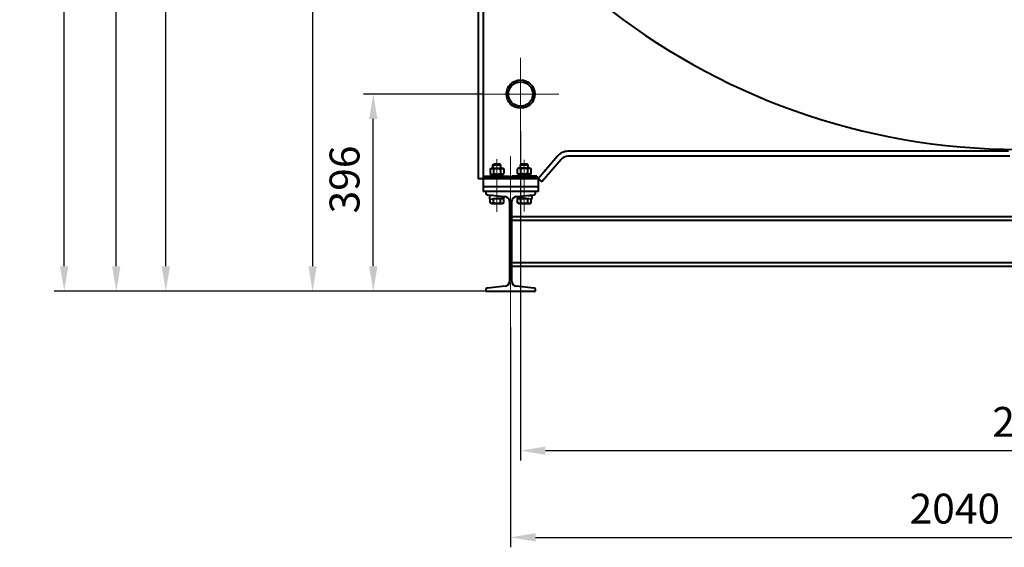
# Model space of a CAD drawing. Units: millimetres. Extents: x -26699 to -8879, y -32782 to -24382.
# Drawn here: x -17199 to -15221, y -28713 to -27653 of the extents above; entities that cross this region are included whole.
import ezdxf

# ---------------------------------------------------------------- set-up
doc = ezdxf.new("R2010")
doc.units = ezdxf.units.MM
doc.linetypes.add('CENTER', pattern=[50.8, 31.75, -6.35, 6.35, -6.35])
for name, color, linetype, lineweight in [('котел', 150, 'Continuous', 40), ('оси', 253, 'CENTER', 13), ('размеры', 253, 'Continuous', 13)]:
    doc.layers.add(name, color=color, linetype=linetype, lineweight=lineweight)
doc.styles.add('энтророс', font='geniso.shx', dxfattribs={"height": 60})
doc.dimstyles.new('20', dxfattribs={"dimtxt": 60, "dimasz": 50, "dimexe": 20, "dimexo": 0.625, "dimgap": 20, "dimtad": 1, "dimdec": 0, "dimtxsty": 'энтророс', "dimcen": 2.5, "dimadec": 0, "dimazin": 0, "dimtfac": 1, "dimtdec": 0, "dimtmove": 0, "dimatfit": 3, "dimfxl": 1, "dimtfill": 1, "dimarcsym": 0})

# ---------------------------------------------------------------- blocks, each defined once
blk = doc.blocks.new('*D72')
at = {"layer": 'Defpoints', "color": 0, "ltscale": 10, "transparency": 16777216}
for p in [(-16192.7, -27875.5), (-14192.9, -27875.5), (-14192.9, -28518.9)]:
    blk.add_point(p, dxfattribs=at)
at = {"layer": 'размеры', "color": 0, "lineweight": -2, "ltscale": 10, "transparency": 16777216}
for p, q in [((-16192.7, -27876.1), (-16192.7, -28538.9)), ((-14192.9, -27876.1), (-14192.9, -28538.9)), ((-16142.7, -28518.9), (-14242.9, -28518.9))]:
    blk.add_line(p, q, dxfattribs=at)
at = {"layer": 'размеры', "color": 0, "ltscale": 10, "transparency": 16777216}
for points in [[(-16142.7, -28510.6), (-16142.7, -28527.2), (-16192.7, -28518.9)], [(-14242.9, -28510.6), (-14242.9, -28527.2), (-14192.9, -28518.9)]]:
    blk.add_solid(points, dxfattribs=at)
at = {"layer": 'размеры', "color": 0, "ltscale": 10, "transparency": 16777216, "insert": (-15154.4, -28468.9), "char_height": 60, "attachment_point": 5, "style": 'энтророс', "bg_fill": 3, "box_fill_scale": 1.1, "bg_fill_color": 256, "bg_fill_true_color": 13158600, "bg_fill_transparency": 0}
blk.add_mtext('2000', dxfattribs=at)
blk = doc.blocks.new('*D73')
at = {"layer": 'Defpoints', "color": 0, "ltscale": 10, "transparency": 16777216}
for p in [(-16488.6, -27802.6), (-16265.6, -27802.6), (-16345.6, -28198.6)]:
    blk.add_point(p, dxfattribs=at)
at = {"layer": 'размеры', "color": 0, "lineweight": -2, "ltscale": 10, "transparency": 16777216}
for p, q in [((-16266.2, -27802.6), (-16508.6, -27802.6)), ((-16488.6, -28148.6), (-16488.6, -27852.6)), ((-16346.3, -28198.6), (-16508.6, -28198.6))]:
    blk.add_line(p, q, dxfattribs=at)
at = {"layer": 'размеры', "color": 0, "ltscale": 10, "transparency": 16777216}
for points in [[(-16497, -27852.6), (-16480.3, -27852.6), (-16488.6, -27802.6)], [(-16497, -28148.6), (-16480.3, -28148.6), (-16488.6, -28198.6)]]:
    blk.add_solid(points, dxfattribs=at)
at = {"layer": 'размеры', "color": 0, "ltscale": 10, "transparency": 16777216, "insert": (-16538.6, -27974.2), "char_height": 60, "attachment_point": 5, "rotation": 90, "style": 'энтророс', "bg_fill": 3, "box_fill_scale": 1.1, "bg_fill_color": 256, "bg_fill_true_color": 13158600, "bg_fill_transparency": 0}
blk.add_mtext('396', dxfattribs=at)
blk = doc.blocks.new('*D52')
at = {"layer": 'Defpoints', "color": 0, "ltscale": 10, "transparency": 16777216}
for p in [(-16905.4, -26574.7), (-16548.9, -26574.7), (-16262.7, -28198.6)]:
    blk.add_point(p, dxfattribs=at)
at = {"layer": 'размеры', "color": 0, "lineweight": -2, "ltscale": 10, "transparency": 16777216}
for p, q in [((-16549.5, -26574.7), (-16925.4, -26574.7)), ((-16905.4, -28148.6), (-16905.4, -26624.7)), ((-16263.3, -28198.6), (-16925.4, -28198.6))]:
    blk.add_line(p, q, dxfattribs=at)
at = {"layer": 'размеры', "color": 0, "ltscale": 10, "transparency": 16777216}
for points in [[(-16913.7, -26624.7), (-16897, -26624.7), (-16905.4, -26574.7)], [(-16913.7, -28148.6), (-16897, -28148.6), (-16905.4, -28198.6)]]:
    blk.add_solid(points, dxfattribs=at)
at = {"layer": 'размеры', "color": 0, "ltscale": 10, "transparency": 16777216, "insert": (-16955.4, -27430.1), "char_height": 60, "attachment_point": 5, "rotation": 90, "style": 'энтророс', "bg_fill": 3, "box_fill_scale": 1.1, "bg_fill_color": 256, "bg_fill_true_color": 13158600, "bg_fill_transparency": 0}
blk.add_mtext('1624', dxfattribs=at)
blk = doc.blocks.new('*D53')
at = {"layer": 'Defpoints', "color": 0, "ltscale": 10, "transparency": 16777216}
for p in [(-17004.9, -25156.7), (-15766.6, -25156.7), (-16262.7, -28198.6)]:
    blk.add_point(p, dxfattribs=at)
at = {"layer": 'размеры', "color": 0, "lineweight": -2, "ltscale": 10, "transparency": 16777216}
for p, q in [((-15767.2, -25156.7), (-17024.9, -25156.7)), ((-17004.9, -28148.6), (-17004.9, -25206.7)), ((-16263.3, -28198.6), (-17024.9, -28198.6))]:
    blk.add_line(p, q, dxfattribs=at)
at = {"layer": 'размеры', "color": 0, "ltscale": 10, "transparency": 16777216}
for points in [[(-17013.2, -25206.7), (-16996.5, -25206.7), (-17004.9, -25156.7)], [(-17013.2, -28148.6), (-16996.5, -28148.6), (-17004.9, -28198.6)]]:
    blk.add_solid(points, dxfattribs=at)
at = {"layer": 'размеры', "color": 0, "ltscale": 10, "transparency": 16777216, "insert": (-17054.9, -26891.7), "char_height": 60, "attachment_point": 5, "rotation": 90, "style": 'энтророс', "bg_fill": 3, "box_fill_scale": 1.1, "bg_fill_color": 256, "bg_fill_true_color": 13158600, "bg_fill_transparency": 0}
blk.add_mtext('3042', dxfattribs=at)
blk = doc.blocks.new('*D54')
at = {"layer": 'Defpoints', "color": 0, "ltscale": 10, "transparency": 16777216}
for p in [(-17109.5, -25087.8), (-15535.2, -25087.8), (-16327.9, -28198.6)]:
    blk.add_point(p, dxfattribs=at)
at = {"layer": 'размеры', "color": 0, "lineweight": -2, "ltscale": 10, "transparency": 16777216}
for p, q in [((-15535.8, -25087.8), (-17129.5, -25087.8)), ((-17109.5, -28148.6), (-17109.5, -25137.8)), ((-16328.6, -28198.6), (-17129.5, -28198.6))]:
    blk.add_line(p, q, dxfattribs=at)
at = {"layer": 'размеры', "color": 0, "ltscale": 10, "transparency": 16777216}
for points in [[(-17117.9, -25137.8), (-17101.2, -25137.8), (-17109.5, -25087.8)], [(-17117.9, -28148.6), (-17101.2, -28148.6), (-17109.5, -28198.6)]]:
    blk.add_solid(points, dxfattribs=at)
at = {"layer": 'размеры', "color": 0, "ltscale": 10, "transparency": 16777216, "insert": (-17159.5, -26556.5), "char_height": 60, "attachment_point": 5, "rotation": 90, "style": 'энтророс', "bg_fill": 3, "box_fill_scale": 1.1, "bg_fill_color": 256, "bg_fill_true_color": 13158600, "bg_fill_transparency": 0}
blk.add_mtext('3093', dxfattribs=at)
blk = doc.blocks.new('*D55')
at = {"layer": 'Defpoints', "color": 0, "ltscale": 10, "transparency": 16777216}
for p in [(-16212.7, -28270), (-14172.9, -28270), (-14172.9, -28693.1)]:
    blk.add_point(p, dxfattribs=at)
at = {"layer": 'размеры', "color": 0, "lineweight": -2, "ltscale": 10, "transparency": 16777216}
for p, q in [((-16212.7, -28270.6), (-16212.7, -28713.1)), ((-14172.9, -28270.6), (-14172.9, -28713.1)), ((-16162.7, -28693.1), (-14222.9, -28693.1))]:
    blk.add_line(p, q, dxfattribs=at)
at = {"layer": 'размеры', "color": 0, "ltscale": 10, "transparency": 16777216}
for points in [[(-16162.7, -28684.7), (-16162.7, -28701.4), (-16212.7, -28693.1)], [(-14222.9, -28684.7), (-14222.9, -28701.4), (-14172.9, -28693.1)]]:
    blk.add_solid(points, dxfattribs=at)
at = {"layer": 'размеры', "color": 0, "ltscale": 10, "transparency": 16777216, "insert": (-15320.4, -28643.1), "char_height": 60, "attachment_point": 5, "style": 'энтророс', "bg_fill": 3, "box_fill_scale": 1.1, "bg_fill_color": 256, "bg_fill_true_color": 13158600, "bg_fill_transparency": 0}
blk.add_mtext('2040', dxfattribs=at)
blk = doc.blocks.new('*D61')
at = {"layer": 'Defpoints', "color": 0, "ltscale": 10, "transparency": 16777216}
for p in [(-15784.6, -27014.7), (-16610.5, -28198.6), (-16262.7, -28198.6)]:
    blk.add_point(p, dxfattribs=at)
at = {"layer": 'размеры', "color": 0, "lineweight": -2, "ltscale": 10, "transparency": 16777216}
for p, q in [((-15785.2, -27014.7), (-16630.5, -27014.7)), ((-16610.5, -27064.7), (-16610.5, -28148.6)), ((-16263.3, -28198.6), (-16630.5, -28198.6))]:
    blk.add_line(p, q, dxfattribs=at)
at = {"layer": 'размеры', "color": 0, "ltscale": 10, "transparency": 16777216}
for points in [[(-16618.9, -27064.7), (-16602.2, -27064.7), (-16610.5, -27014.7)], [(-16618.9, -28148.6), (-16602.2, -28148.6), (-16610.5, -28198.6)]]:
    blk.add_solid(points, dxfattribs=at)
at = {"layer": 'размеры', "color": 0, "ltscale": 10, "transparency": 16777216, "insert": (-16660.5, -27527.6), "char_height": 60, "attachment_point": 5, "rotation": 90, "style": 'энтророс', "bg_fill": 3, "box_fill_scale": 1.1, "bg_fill_color": 256, "bg_fill_true_color": 13158600, "bg_fill_transparency": 0}
blk.add_mtext('1184', dxfattribs=at)

msp = doc.modelspace()

# ---------------------------------------------------------------- linework, layer by layer
at = {"layer": 'котел'}
for p, q in [((-16277.71647, -27359.48064), (-16277.71647, -27972.58974)), ((-16267.71726, -27373.12172), (-16267.71726, -27972.58974)), ((-16118.56114, -27927.14138), (-16157.72592, -27972.58974)), ((-15212.86427, -27917.59407), (-16097.73064, -27917.59407)), ((-16248.2188, -27944.59195), (-16246.21895, -27942.5921)), ((-16248.2188, -27944.59195), (-16232.22005, -27944.59195)), ((-16248.2188, -27951.09143), (-16248.2188, -27944.59195)), ((-16246.21895, -27942.5921), (-16234.2199, -27942.5921)), ((-16232.22005, -27944.59195), (-16234.2199, -27942.5921)), ((-16232.22005, -27951.09143), (-16232.22005, -27944.59195)), ((-16193.22312, -27944.59195), (-16191.22328, -27942.5921)), ((-16193.22312, -27944.59195), (-16177.22438, -27944.59195)), ((-16193.22312, -27951.09143), (-16193.22312, -27944.59195)), ((-16191.22328, -27942.5921), (-16179.22423, -27942.5921)), ((-16177.22438, -27944.59195), (-16179.22423, -27942.5921)), ((-16177.22438, -27951.09143), (-16177.22438, -27944.59195)), ((-16110.98641, -27933.66885), (-16150.15119, -27979.1172)), ((-15209.69081, -27927.59328), (-16097.73064, -27927.59328)), ((-16254.07474, -27952.85591), (-16251.01858, -27951.09143)), ((-16254.07474, -27952.85591), (-16254.07474, -27962.32593)), ((-16251.01858, -27964.09041), (-16254.07474, -27962.32593)), ((-16251.86851, -27967.59014), (-16251.86851, -27964.09041)), ((-16251.86842, -27964.09041), (-16228.57042, -27964.09041)), ((-16251.01858, -27951.09143), (-16229.42028, -27951.09143)), ((-16251.01858, -27964.09041), (-16229.42028, -27964.09041)), ((-16247.14708, -27952.85591), (-16247.14708, -27962.32593)), ((-16241.78741, -27964.09041), (-16240.51361, -27967.59014)), ((-16239.92524, -27964.09041), (-16238.65145, -27967.59014)), ((-16233.29177, -27952.85591), (-16232.49057, -27952.43581)), ((-16233.29177, -27952.85591), (-16233.29177, -27962.32593)), ((-16233.29177, -27962.32593), (-16232.49057, -27962.74604)), ((-16226.36411, -27952.85591), (-16229.42028, -27951.09143)), ((-16229.42028, -27964.09041), (-16226.36411, -27962.32593)), ((-16228.57034, -27967.59014), (-16228.57034, -27964.09041)), ((-16226.36411, -27952.85591), (-16226.36411, -27962.32593)), ((-16196.0229, -27951.09143), (-16199.07907, -27952.85591)), ((-16199.07907, -27962.32593), (-16199.07907, -27952.85591)), ((-16199.07907, -27962.32593), (-16196.0229, -27964.09041)), ((-16196.87284, -27967.59014), (-16196.87284, -27964.09041)), ((-16196.87275, -27964.09041), (-16173.57475, -27964.09041)), ((-16174.4246, -27951.09143), (-16196.0229, -27951.09143)), ((-16192.15141, -27952.85591), (-16192.95261, -27952.43581)), ((-16192.15141, -27962.32593), (-16192.95261, -27962.74604)), ((-16192.15141, -27962.32593), (-16192.15141, -27952.85591)), ((-16186.79173, -27964.09041), (-16185.51794, -27967.59014)), ((-16184.92957, -27964.09041), (-16183.65577, -27967.59014)), ((-16178.2961, -27962.32593), (-16178.2961, -27952.85591)), ((-16174.4246, -27951.09143), (-16171.36844, -27952.85591)), ((-16171.36844, -27962.32593), (-16174.4246, -27964.09041)), ((-16173.57467, -27967.59014), (-16173.57467, -27964.09041)), ((-16171.36844, -27962.32593), (-16171.36844, -27952.85591)), ((-16157.72592, -27972.58974), (-16277.71647, -27972.58974)), ((-16267.71726, -27972.58974), (-16267.71726, -27998.5877)), ((-16265.21746, -27967.59014), (-16215.22139, -27967.59014)), ((-16265.21746, -27970.5899), (-16265.21746, -27967.59014)), ((-16265.21746, -27970.5899), (-16215.22139, -27970.5899)), ((-16252.71844, -27971.58979), (-16252.71844, -27972.58974)), ((-16252.71844, -27971.5898), (-16248.2188, -27971.58992)), ((-16251.71843, -27970.59002), (-16252.71831, -27971.58992)), ((-16248.2188, -27971.58992), (-16240.21943, -27971.58982)), ((-16240.21943, -27971.58982), (-16232.22005, -27971.59009)), ((-16232.22005, -27971.59009), (-16227.72041, -27971.5898)), ((-16228.72042, -27970.59002), (-16227.72054, -27971.58992)), ((-16227.72041, -27971.58979), (-16227.72041, -27972.58974)), ((-16215.22139, -27970.5899), (-16215.22139, -27967.59014)), ((-16160.22572, -27967.59014), (-16210.22179, -27967.59014)), ((-16210.22179, -27967.59014), (-16210.22179, -27970.5899)), ((-16160.22572, -27970.5899), (-16210.22179, -27970.5899)), ((-16197.72277, -27971.58979), (-16197.72277, -27972.58974)), ((-16197.72277, -27971.5898), (-16193.22312, -27971.58992)), ((-16196.72276, -27970.59002), (-16197.72264, -27971.58992)), ((-16193.22312, -27971.58992), (-16185.22375, -27971.58982)), ((-16185.22375, -27971.58982), (-16177.22438, -27971.59009)), ((-16177.22438, -27971.59009), (-16172.72474, -27971.5898)), ((-16173.72475, -27970.59002), (-16172.72487, -27971.58992)), ((-16172.72474, -27971.58979), (-16172.72474, -27972.58974)), ((-16160.22572, -27967.59014), (-16160.22572, -27970.5899)), ((-16157.72592, -27972.58974), (-16157.72592, -27998.5877)), ((-16157.72592, -27988.58848), (-16267.71726, -27988.58848)), ((-16157.72592, -27998.5877), (-16267.71726, -27998.5877)), ((-16262.71765, -27998.5877), (-16262.71765, -28000.99756)), ((-16259.11595, -28004.97739), (-16223.87543, -28008.50144)), ((-16248.01881, -28006.08711), (-16255.21824, -28006.08711)), ((-16255.21824, -28006.08711), (-16255.21824, -28013.38653)), ((-16248.2188, -28006.08711), (-16248.2188, -28006.06711)), ((-16201.56775, -28008.50144), (-16166.32723, -28004.97739)), ((-16177.42437, -28006.08711), (-16170.22493, -28006.08711)), ((-16177.22438, -28006.08711), (-16177.22438, -28006.06711)), ((-16170.22493, -28006.08711), (-16170.22493, -28013.38653)), ((-16162.72552, -28000.99756), (-16162.72552, -27998.5877)), ((-16255.21824, -28013.38653), (-16225.22061, -28010.08679)), ((-16254.07474, -28020.82133), (-16254.07474, -28013.26075)), ((-16251.01858, -28022.58581), (-16254.07474, -28020.82133)), ((-16251.01858, -28022.58581), (-16229.42028, -28022.58581)), ((-16247.94609, -28012.58659), (-16226.36411, -28012.58659)), ((-16247.14708, -28020.82133), (-16247.14708, -28012.58659)), ((-16238.8559, -28011.58667), (-16232.22005, -28011.58667)), ((-16233.29177, -28020.82133), (-16233.29177, -28012.58659)), ((-16232.22005, -28011.58667), (-16232.22005, -28010.85673)), ((-16229.42028, -28022.58581), (-16226.36411, -28020.82133)), ((-16226.36411, -28020.82133), (-16226.36411, -28012.58659)), ((-16225.22061, -28010.08679), (-16225.22061, -28008.36693)), ((-16215.32138, -28017.95355), (-16215.32138, -28179.2061)), ((-16210.12179, -28179.2061), (-16210.12179, -28017.95355)), ((-16200.22257, -28010.08679), (-16200.22257, -28008.36693)), ((-16170.22493, -28013.38653), (-16200.22257, -28010.08679)), ((-16199.07907, -28012.58659), (-16177.49709, -28012.58659)), ((-16199.07907, -28020.82133), (-16199.07907, -28012.58659)), ((-16196.0229, -28022.58581), (-16199.07907, -28020.82133)), ((-16196.0229, -28022.58581), (-16174.4246, -28022.58581)), ((-16193.22312, -28011.58667), (-16193.22312, -28010.85673)), ((-16193.22312, -28011.58667), (-16186.58728, -28011.58667)), ((-16192.15141, -28020.82133), (-16192.15141, -28012.58659)), ((-16178.2961, -28020.82133), (-16178.2961, -28012.58659)), ((-16174.4246, -28022.58581), (-16171.36844, -28020.82133)), ((-16171.36844, -28020.82133), (-16171.36844, -28013.26075)), ((-16262.71765, -28196.1621), (-16262.71765, -28198.57196)), ((-16262.71765, -28198.57196), (-16162.72552, -28198.57196)), ((-16223.87543, -28188.65821), (-16259.11595, -28192.18226)), ((-16166.32723, -28192.18226), (-16201.56775, -28188.65821)), ((-16162.72552, -28198.57196), (-16162.72552, -28196.1621))]:
    msp.add_line(p, q, dxfattribs=at)
for points in [[(-16254.07474, -27952.85591), (-16253.27354, -27952.43581), (-16252.50246, -27952.12036), (-16251.74393, -27951.90665), (-16250.98832, -27951.79789), (-16250.23281, -27951.79794), (-16249.47727, -27951.90679), (-16248.71888, -27952.12053)], [(-16254.07474, -27962.32593), (-16253.27354, -27962.74604), (-16252.50246, -27963.06148), (-16251.74393, -27963.27519), (-16250.98832, -27963.38395), (-16250.23281, -27963.3839), (-16249.47727, -27963.27506), (-16248.71888, -27963.06132)], [(-16248.71888, -27952.12053), (-16247.94814, -27952.43587), (-16247.14708, -27952.85591)], [(-16248.71888, -27963.06132), (-16247.94814, -27962.74597), (-16247.14708, -27962.32593)], [(-16247.14708, -27952.85591), (-16245.54469, -27952.43581), (-16244.00253, -27952.12036), (-16242.48546, -27951.90665), (-16240.97425, -27951.79789), (-16239.46323, -27951.79794), (-16237.95214, -27951.90679), (-16236.43535, -27952.12053), (-16234.89388, -27952.43587), (-16233.29177, -27952.85591)], [(-16247.14708, -27962.32593), (-16245.54469, -27962.74604), (-16244.00253, -27963.06148), (-16242.48546, -27963.27519), (-16240.97425, -27963.38395), (-16239.46323, -27963.3839), (-16237.95214, -27963.27506), (-16236.43535, -27963.06132), (-16234.89388, -27962.74597), (-16233.29177, -27962.32593)], [(-16232.49057, -27952.43581), (-16231.71949, -27952.12036), (-16230.96095, -27951.90665), (-16230.20535, -27951.79789), (-16229.44984, -27951.79794), (-16228.6943, -27951.90679), (-16227.9359, -27952.12053), (-16227.16517, -27952.43587), (-16226.36411, -27952.85591)], [(-16232.49057, -27962.74604), (-16231.71949, -27963.06148), (-16230.96095, -27963.27519), (-16230.20535, -27963.38395), (-16229.44984, -27963.3839), (-16228.6943, -27963.27506), (-16227.9359, -27963.06132), (-16227.16517, -27962.74597), (-16226.36411, -27962.32593)], [(-16192.95261, -27952.43581), (-16193.72369, -27952.12036), (-16194.48222, -27951.90665), (-16195.23783, -27951.79789), (-16195.99334, -27951.79794), (-16196.74888, -27951.90679), (-16197.50728, -27952.12053), (-16198.27801, -27952.43587), (-16199.07907, -27952.85591)], [(-16192.95261, -27962.74604), (-16193.72369, -27963.06148), (-16194.48222, -27963.27519), (-16195.23783, -27963.38395), (-16195.99334, -27963.3839), (-16196.74888, -27963.27506), (-16197.50728, -27963.06132), (-16198.27801, -27962.74597), (-16199.07907, -27962.32593)], [(-16178.2961, -27952.85591), (-16179.89849, -27952.43581), (-16181.44065, -27952.12036), (-16182.95772, -27951.90665), (-16184.46893, -27951.79789), (-16185.97995, -27951.79794), (-16187.49104, -27951.90679), (-16189.00783, -27952.12053), (-16190.54929, -27952.43587), (-16192.15141, -27952.85591)], [(-16178.2961, -27962.32593), (-16179.89849, -27962.74604), (-16181.44065, -27963.06148), (-16182.95772, -27963.27519), (-16184.46893, -27963.38395), (-16185.97995, -27963.3839), (-16187.49104, -27963.27506), (-16189.00783, -27963.06132), (-16190.54929, -27962.74597), (-16192.15141, -27962.32593)], [(-16176.7243, -27952.12053), (-16177.49504, -27952.43587), (-16178.2961, -27952.85591)], [(-16176.7243, -27963.06132), (-16177.49504, -27962.74597), (-16178.2961, -27962.32593)], [(-16171.36844, -27952.85591), (-16172.16964, -27952.43581), (-16172.94071, -27952.12036), (-16173.69925, -27951.90665), (-16174.45485, -27951.79789), (-16175.21037, -27951.79794), (-16175.96591, -27951.90679), (-16176.7243, -27952.12053)], [(-16171.36844, -27962.32593), (-16172.16964, -27962.74604), (-16172.94071, -27963.06148), (-16173.69925, -27963.27519), (-16174.45485, -27963.38395), (-16175.21037, -27963.3839), (-16175.96591, -27963.27506), (-16176.7243, -27963.06132)], [(-16254.07474, -28020.82133), (-16253.17526, -28021.28676), (-16252.3112, -28021.62021), (-16251.45982, -28021.82404), (-16250.61046, -28021.89304), (-16249.76114, -28021.8239), (-16248.90989, -28021.61998), (-16248.04634, -28021.28665), (-16247.14708, -28020.82133)], [(-16247.14708, -28020.82133), (-16245.34811, -28021.28676), (-16243.61999, -28021.62021), (-16241.91724, -28021.82404), (-16240.21851, -28021.89304), (-16238.51989, -28021.8239), (-16236.81738, -28021.61998), (-16235.09027, -28021.28665), (-16233.29177, -28020.82133)], [(-16233.29177, -28020.82133), (-16232.39228, -28021.28676), (-16231.52822, -28021.62021), (-16230.67685, -28021.82404), (-16229.82748, -28021.89304), (-16228.97817, -28021.8239), (-16228.12691, -28021.61998), (-16227.26336, -28021.28665), (-16226.36411, -28020.82133)], [(-16199.07907, -28020.82133), (-16198.17958, -28021.28676), (-16197.31553, -28021.62021), (-16196.46415, -28021.82404), (-16195.61479, -28021.89304), (-16194.76547, -28021.8239), (-16193.91422, -28021.61998), (-16193.05066, -28021.28665), (-16192.15141, -28020.82133)], [(-16192.15141, -28020.82133), (-16190.35244, -28021.28676), (-16188.62432, -28021.62021), (-16186.92157, -28021.82404), (-16185.22284, -28021.89304), (-16183.52422, -28021.8239), (-16181.82171, -28021.61998), (-16180.0946, -28021.28665), (-16178.2961, -28020.82133)], [(-16178.2961, -28020.82133), (-16177.39661, -28021.28676), (-16176.53255, -28021.62021), (-16175.68117, -28021.82404), (-16174.83181, -28021.89304), (-16173.9825, -28021.8239), (-16173.13124, -28021.61998), (-16172.26769, -28021.28665), (-16171.36844, -28020.82133)]]:
    msp.add_lwpolyline(points, dxfattribs=at)
for radius in [28.49776, 24.49807]:
    msp.add_circle((-16192.72316, -27802.60312), radius, dxfattribs=at)
for centre, radius, start, end in [((-16097.73064, -27945.09191), 27.49784, 90, 139.24712957), ((-16097.73064, -27945.09191), 17.49862, 90, 139.24712957), ((-16258.71797, -28000.99756), 3.99969, 180, 264.28940686), ((-16166.72521, -28000.99756), 3.99969, 275.71059314, 0), ((-16231.22013, -28011.58667), 0.99992, 180, 269.99994319), ((-16224.82064, -28017.95355), 9.49925, 0, 84.28940686), ((-16200.62254, -28017.95355), 9.49925, 95.71059314, 180), ((-16194.22305, -28011.58667), 0.99992, 270.00005681, 0), ((-16224.82064, -28179.2061), 9.49925, 275.71059314, 0), ((-16200.62254, -28179.2061), 9.49925, 180, 264.28940686), ((-16258.71797, -28196.1621), 3.99969, 95.71059314, 180), ((-16166.72521, -28196.1621), 3.99969, 0, 84.28940686)]:
    msp.add_arc(centre, radius, start, end, dxfattribs=at)
at = {"layer": 'оси', "ltscale": 5}
for p, q in [((-16192.72316, -27802.60312), (-16192.72316, -27729.75171)), ((-16115.8382, -27802.60312), (-16265.57457, -27802.60312)), ((-16192.72316, -27802.60312), (-16192.72316, -27875.45453)), ((-16212.72159, -27927.16475), (-16212.72159, -28269.99491)), ((-16247.13888, -27943.51203), (-16247.13888, -27951.09143)), ((-16240.21943, -28038.93442), (-16240.21943, -27933.36483)), ((-16233.29997, -27943.51203), (-16233.29997, -27951.09143)), ((-16192.14321, -27943.51203), (-16192.14321, -27951.09143)), ((-16185.22375, -28038.56587), (-16185.22375, -27934.44541)), ((-16178.3043, -27943.51203), (-16178.3043, -27951.09143))]:
    msp.add_line(p, q, dxfattribs=at)

# ---------------------------------------------------------------- next in the draw order: dimensions: what is measured, and where the dimension line sits
at = {"layer": 'размеры', "ltscale": 10}
dim = msp.add_linear_dim(base=(-16488.6216, -27802.60312), p1=(-16345.63579, -28198.57196), p2=(-16265.57457, -27802.60312), angle=90, dimstyle='20', dxfattribs=at)
dim.commit()
dim.dimension.update_dxf_attribs({"geometry": '*D73', "text_midpoint": (-16488.6216, -27974.17467), "dimtype": 160})
dim = msp.add_linear_dim(base=(-14192.88056, -28518.91402), p1=(-16192.72316, -27875.45453), p2=(-14192.88056, -27875.45453), dimstyle='20', dxfattribs=at)
dim.commit()
dim.dimension.update_dxf_attribs({"geometry": '*D72', "text_midpoint": (-15154.43813, -28518.91402), "dimtype": 160})

# ---------------------------------------------------------------- next in the draw order: linework, layer by layer
at = {"layer": 'котел'}
for p, q in [((-16157.72592, -27972.58974), (-16150.15119, -27979.1172)), ((-16210.12179, -28048.5877), (-14175.48193, -28048.5877)), ((-16210.12179, -28056.1877), (-14175.48193, -28056.1877)), ((-16210.12179, -28140.9877), (-14175.48193, -28140.9877)), ((-16210.12179, -28148.5877), (-14175.48193, -28148.5877))]:
    msp.add_line(p, q, dxfattribs=at)
msp.add_arc((-15192.80186, -26574.69976), 1338.9999, 192.46547668, 347.53452332, dxfattribs=at)

# ---------------------------------------------------------------- next in the draw order: dimensions: what is measured, and where the dimension line sits
at = {"layer": 'размеры', "ltscale": 10}
dim = msp.add_linear_dim(base=(-14172.88214, -28693.06598), p1=(-16212.72159, -28269.99491), p2=(-14172.88214, -28269.99491), dimstyle='20', dxfattribs=at)
dim.commit()
dim.dimension.update_dxf_attribs({"geometry": '*D55', "text_midpoint": (-15320.39612, -28693.06598), "dimtype": 160})

# ---------------------------------------------------------------- next in the draw order: dimensions: what is measured, and where the dimension line sits
dim = msp.add_linear_dim(base=(-16905.37409, -26574.69976), p1=(-16262.71765, -28198.57196), p2=(-16548.85536, -26574.69976), angle=90, text='1624', dimstyle='20', dxfattribs=at)
dim.commit()
dim.dimension.update_dxf_attribs({"geometry": '*D52', "text_midpoint": (-16905.37409, -27430.1136), "dimtype": 160})

# ---------------------------------------------------------------- next in the draw order: dimensions: what is measured, and where the dimension line sits
dim = msp.add_linear_dim(base=(-17004.88046, -25156.71194), p1=(-16262.71765, -28198.57196), p2=(-15766.551, -25156.71194), angle=90, dimstyle='20', dxfattribs=at)
dim.commit()
dim.dimension.update_dxf_attribs({"geometry": '*D53', "text_midpoint": (-17004.88046, -26891.70934), "dimtype": 160})

# ---------------------------------------------------------------- next in the draw order: dimensions: what is measured, and where the dimension line sits
dim = msp.add_linear_dim(base=(-17109.52566, -25087.80742), p1=(-16327.94365, -28198.57196), p2=(-15535.16486, -25087.80742), angle=90, text='3093', dimstyle='20', dxfattribs=at)
dim.commit()
dim.dimension.update_dxf_attribs({"geometry": '*D54', "text_midpoint": (-17109.52566, -26556.46117), "dimtype": 160})

# ---------------------------------------------------------------- next in the draw order: dimensions: what is measured, and where the dimension line sits
dim = msp.add_linear_dim(base=(-16610.53352, -28198.57196), p1=(-15784.56606, -27014.6954), p2=(-16262.71765, -28198.57196), angle=90, dimstyle='20', dxfattribs=at)
dim.commit()
dim.dimension.update_dxf_attribs({"geometry": '*D61', "text_midpoint": (-16610.53352, -27527.62671), "dimtype": 160})

doc.saveas('drawing.dxf')
